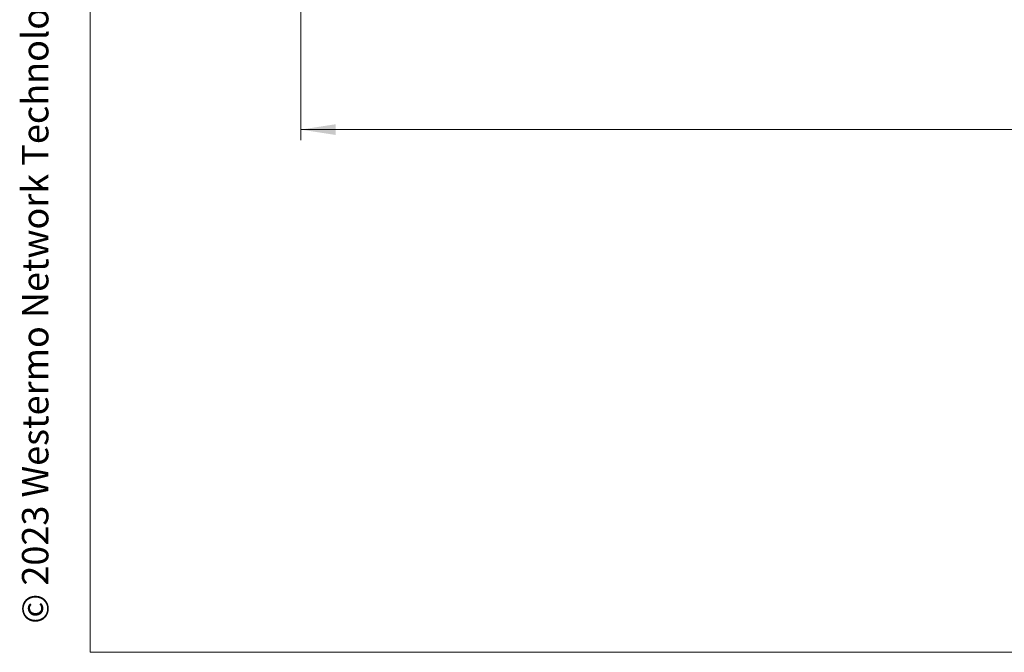
# Model space of a CAD drawing. Units: millimetres. Extents: x 17 to 410, y 7 to 290.
# Drawn here: x 17 to 110, y 7 to 67 of the extents above; entities that cross this region are included whole.
import ezdxf

# ---------------------------------------------------------------- set-up
doc = ezdxf.new("R2010")
doc.units = ezdxf.units.MM
doc.styles.add('SLDTEXTSTYLE1', font='TXT', dxfattribs={"width": 0.605})
doc.styles.add('SLDTEXTSTYLE2', font='TXT', dxfattribs={"width": 0.75})
doc.dimstyles.new('SLDDIMSTYLE4', dxfattribs={"dimtxt": 3.5, "dimasz": 3.302, "dimexe": 0, "dimexo": 0.0625, "dimgap": 0.875, "dimtad": 1, "dimlfac": 3, "dimrnd": 1e-09, "dimzin": 12, "dimdsep": 46, "dimtxsty": 'SLDTEXTSTYLE2', "dimsah": 1, "dimcen": 0.09, "dimadec": 0, "dimazin": 3, "dimtfac": 1, "dimtofl": 0, "dimtmove": 0, "dimatfit": 3, "dimfxl": 0, "dimfrac": 2, "dimtolj": 1, "dimtzin": 12, "dimarcsym": 0})

# ---------------------------------------------------------------- blocks, each defined once
blk = doc.blocks.new('_D_7')
at = {"color": 7, "linetype": 'Continuous', "lineweight": 0}
for p, q in [((43.488, 70.614), (43.488, 55.8)), ((198.821, 70.614), (198.821, 55.8)), ((198.821, 56.8), (43.488, 56.8))]:
    blk.add_line(p, q, dxfattribs=at)
at = {"color": 7, "linetype": 'Continuous', "lineweight": 18}
for points in [[(43.488, 56.8), (46.79, 56.292), (46.79, 57.308)], [(198.821, 56.8), (195.519, 57.308), (195.519, 56.292)]]:
    blk.add_solid(points, dxfattribs=at)
at = {"color": 7, "linetype": 'Continuous', "lineweight": 18, "insert": (117.275, 61.312), "char_height": 3.5, "attachment_point": 1, "style": 'SLDTEXTSTYLE2'}
blk.add_mtext('466', dxfattribs=at)

msp = doc.modelspace()

# ---------------------------------------------------------------- linework, layer by layer
at = {"color": 7, "linetype": 'Continuous', "lineweight": 18}
for p, q in [((23.5902, 7.3632), (23.5902, 290.3585)), ((409.5904, 7.3632), (23.5902, 7.3632))]:
    msp.add_line(p, q, dxfattribs=at)

# ---------------------------------------------------------------- texts
at = {"color": 7, "linetype": 'Continuous', "lineweight": 0, "insert": (17.1256, 10.0661), "char_height": 2.5, "attachment_point": 1, "rotation": 90, "style": 'SLDTEXTSTYLE1'}
msp.add_mtext('© 2023 Westermo Network Technologies AB -  All rights reserved', dxfattribs=at)

# ---------------------------------------------------------------- dimensions: what is measured, and where the dimension line sits
at = {"color": 7, "linetype": 'Continuous', "lineweight": 18}
dim = msp.add_linear_dim(base=(43.4877, 56.8005), p1=(198.8211, 71.6144), p2=(43.4877, 71.6144), angle=0, dimstyle='SLDDIMSTYLE4', dxfattribs=at)
dim.commit()
dim.dimension.update_dxf_attribs({"geometry": '_D_7', "text_midpoint": (121.1544, 56.8005), "dimtype": 160})

doc.saveas('drawing.dxf')
